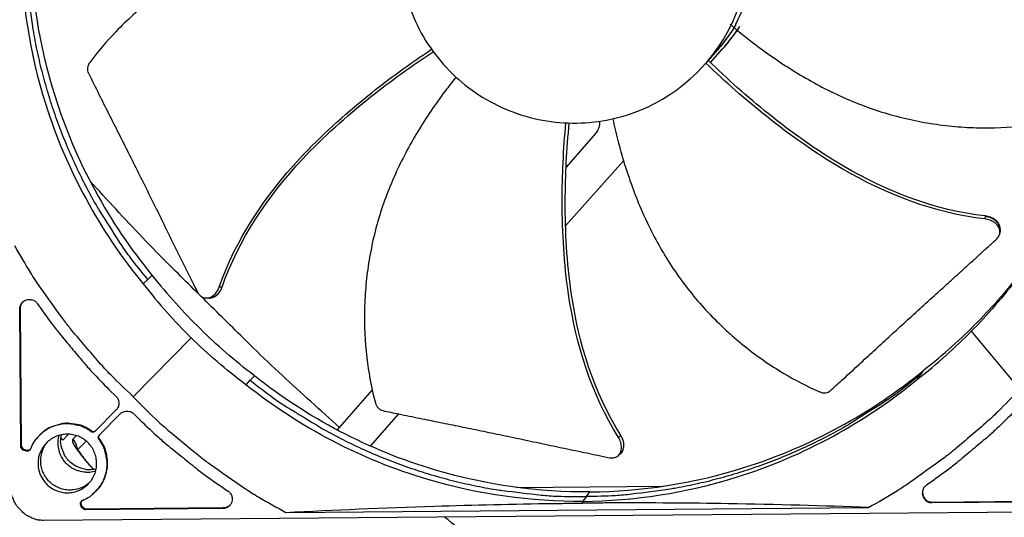
# Model space of a CAD drawing. Units: inches. Extents: x -19 to 86, y 1 to 83.
# Drawn here: x -2 to 1, y 21 to 23 of the extents above; entities that cross this region are included whole.
import ezdxf

# ---------------------------------------------------------------- set-up
doc = ezdxf.new("R2010")
doc.units = ezdxf.units.IN
doc.header["$LTSCALE"] = 4
doc.header["$MEASUREMENT"] = 0
for name, color, linetype in [('Fan', 84, 'Continuous'), ('Visible (ANSI)', 7, 'Continuous'), ('Visible Narrow (ANSI)', 7, 'Continuous')]:
    doc.layers.add(name, color=color, linetype=linetype)

msp = doc.modelspace()

# ---------------------------------------------------------------- linework, layer by layer
at = {"layer": 'Fan'}
for p, q in [((0.29618, 22.92166), (0.26586, 22.88685)), ((0.27323, 22.87964), (0.31419, 22.92584)), ((0.2965, 22.92202), (0.29546, 22.92083)), ((0.29598, 22.92142), (0.2959, 22.92133)), ((0.32193, 22.9347), (0.31798, 22.93015)), ((0.26398, 22.88469), (0.2586, 22.87851)), ((0.26398, 22.88469), (0.26585, 22.88685)), ((-0.10931, 22.64397), (-0.20721, 22.53152)), ((-0.20883, 22.33592), (-0.01628, 22.55309)), ((1.18643, 22.36846), (1.18539, 22.35941)), ((1.18653, 22.36925), (1.18643, 22.36846)), ((1.23568, 22.31581), (1.23522, 22.31234)), ((1.23651, 22.32217), (1.23568, 22.31581)), ((-1.5842, 22.17269), (-1.59855, 22.15793)), ((-1.61367, 22.14396), (-1.59855, 22.15793)), ((-1.35212, 22.13221), (-1.361, 22.1325)), ((-1.35135, 22.13218), (-1.35212, 22.13221)), ((-1.39883, 22.0962), (-1.40431, 22.09646)), ((-1.3947, 22.096), (-1.39883, 22.0962)), ((-2.02384, 22.05987), (-2.02191, 22.06168)), ((-2.02002, 21.60051), (-2.02384, 22.05987)), ((-2.01809, 21.60242), (-2.02191, 22.06168)), ((1.14027, 21.98556), (1.30099, 21.79263)), ((-1.45419, 21.96399), (-1.64683, 21.76812)), ((0.96117, 21.82609), (0.97171, 21.84141)), ((0.98135, 21.85597), (0.97171, 21.84141)), ((-1.27159, 21.80753), (-1.25788, 21.82287)), ((-1.24335, 21.83747), (-1.25788, 21.82287)), ((-1.7275, 21.79237), (-1.70374, 21.769)), ((-0.85188, 21.79106), (-0.96828, 21.65736)), ((-1.70337, 21.72416), (-1.77345, 21.6529)), ((-1.75993, 21.6396), (-1.68985, 21.71086)), ((-1.645, 21.71123), (-1.62124, 21.68787)), ((-0.85802, 21.60368), (-0.76324, 21.71059)), ((-1.78728, 21.65182), (-1.78541, 21.65372)), ((-1.95692, 21.64128), (-1.95884, 21.63938)), ((-1.76078, 21.62575), (-1.75891, 21.62766)), ((-0.02596, 21.63908), (-0.03317, 21.63282)), ((-0.02533, 21.63963), (-0.02596, 21.63908)), ((-2.02002, 21.60051), (-2.01809, 21.60242)), ((-2.01253, 21.59048), (-2.02002, 21.60051)), ((-2.0106, 21.5924), (-2.01809, 21.60242)), ((-2.01253, 21.59048), (-2.0106, 21.5924)), ((-2.00175, 21.58721), (-2.01253, 21.59048)), ((-1.99983, 21.58912), (-2.0106, 21.5924)), ((-2.00175, 21.58721), (-1.99983, 21.58912)), ((-1.99031, 21.59085), (-1.99983, 21.58912)), ((-0.03065, 21.57431), (-0.03435, 21.57119)), ((-0.02642, 21.57788), (-0.03065, 21.57431)), ((-1.7685, 21.45596), (-1.77037, 21.45401)), ((-0.37232, 21.46648), (0.1166, 21.47054)), ((-0.13979, 21.43575), (-0.12771, 21.45139)), ((-1.81994, 21.4122), (-1.81836, 21.42174)), ((-0.15224, 21.41399), (-0.15191, 21.41987)), ((-0.13979, 21.43575), (-0.15191, 21.42005)), ((0.064, 21.43503), (0.06399, 21.43513)), ((1.00924, 21.41562), (1.36963, 21.41862)), ((1.00924, 21.41562), (1.01049, 21.41758)), ((1.01049, 21.41758), (1.36882, 21.42055)), ((1.38401, 21.38432), (-1.94555, 21.35663)), ((-1.82182, 21.41024), (-1.81994, 21.4122)), ((-1.81836, 21.39952), (-1.82182, 21.41024)), ((-1.81648, 21.40148), (-1.81994, 21.4122)), ((-1.81836, 21.39952), (-1.81648, 21.40148)), ((-1.80821, 21.39219), (-1.81836, 21.39952)), ((-1.80633, 21.39415), (-1.81648, 21.40148)), ((-1.34886, 21.39601), (-1.80821, 21.39219)), ((-1.80821, 21.39219), (-1.80633, 21.39415)), ((-1.34708, 21.39797), (-1.80633, 21.39415)), ((-1.34886, 21.39601), (-1.34708, 21.39797)), ((-1.13902, 21.38332), (0.79964, 21.39944))]:
    msp.add_line(p, q, dxfattribs=at)
at = {"layer": 'Fan', "flags": 128}
for points in [[(-1.59855, 22.15793, -0.0105518), (-1.65936, 22.23508, -0.0194473), (-1.68979, 22.27886, -0.001639), (-1.7599, 22.38939, -0.0105528), (-1.77037, 22.40682, -0.0106047), (-1.80644, 22.47308, -0.0105888), (-1.83973, 22.54091, -0.0106348), (-1.87002, 22.60989, -0.010621), (-1.89739, 22.68019, -0.0106596), (-1.92168, 22.75142, -0.0106484), (-1.94294, 22.8237, -0.0106785), (-1.96106, 22.89668, -0.0106703), (-1.97607, 22.97043, -0.0106909), (-1.97928, 22.99059, -0.0016801), (-1.99654, 23.11935, -0.0197037), (-2.00132, 23.17202, -0.0106893), (-2.00422, 23.26943)], [(0.35737, 23.00612, -0.0112516), (0.34359, 22.98409, -0.0112516), (0.32883, 22.9627, -0.0112516), (0.31312, 22.942, -0.0112516), (0.2965, 22.92202)], [(-0.9607, 21.66607, -0.0043033), (-1.15073, 21.83821, -0.0083204), (-1.24674, 21.9297, -0.0002863), (-1.38522, 22.06629, -0.0002863), (-1.52355, 22.20303, -0.0083204), (-1.61624, 22.29788, -0.0043033), (-1.79078, 22.48572)], [(-1.64683, 21.76812, -0.0097053), (-1.72163, 21.84063, -0.0179982), (-1.75974, 21.88191, -0.0013957), (-1.85058, 21.98829, -0.0097064), (-1.8633, 22.00388, -0.0097546), (-1.87544, 22.01999, -0.0014092), (-1.95691, 22.13332, -0.0181136), (-1.98772, 22.17991, -0.0097537), (-2.04002, 22.26947)], [(-2.02384, 22.05987, -0.0796369), (-2.02216, 22.07097, -0.1007245), (-2.0178, 22.07875, -0.0586195), (-2.00932, 22.08653, -0.0796369), (-2.00173, 22.09036, -0.0796369), (-1.99333, 22.09161, -0.0586195), (-1.98191, 22.09015, -0.1007245), (-1.97386, 22.08631, -0.0796369), (-1.96608, 22.07822)], [(-2.02191, 22.06168, -0.0490946), (-2.02135, 22.06786, -0.0490946), (-2.0196, 22.07382, -0.0490946), (-2.01672, 22.07933, -0.0490946), (-2.01282, 22.08416)], [(-1.96608, 22.07822, 0.0073807), (-1.91873, 22.01213, 0.0139397), (-1.89218, 21.97823, 0.0008241), (-1.85238, 21.93038, 0.0008258), (-1.8125, 21.88276, 0.0139682), (-1.78397, 21.85067, 0.0073882), (-1.7275, 21.79237)], [(0.97171, 21.84141, -0.0105518), (0.89455, 21.78061, -0.0194473), (0.85078, 21.75018, -0.001639), (0.74025, 21.68006, -0.0105528), (0.72282, 21.6696, -0.0106047), (0.65656, 21.63352, -0.0105888), (0.58873, 21.60023, -0.0106348), (0.51974, 21.56994, -0.010621), (0.44944, 21.54258, -0.0106596), (0.37821, 21.51828, -0.0106484), (0.30594, 21.49702, -0.0106785), (0.23296, 21.4789, -0.0106703), (0.15921, 21.4639, -0.0106909), (0.13905, 21.46068, -0.0016801), (0.01029, 21.44342, -0.0197037), (-0.04238, 21.43864, -0.0106893), (-0.13979, 21.43575)], [(-1.25788, 21.82287, 0.0105518), (-1.17972, 21.76336, 0.0194473), (-1.13545, 21.73366, 0.001639), (-1.02377, 21.6654, 0.0105528), (-1.00617, 21.65522, 0.0106047), (-0.93932, 21.62025, 0.0105888), (-0.87094, 21.5881, 0.0106348), (-0.80146, 21.55896, 0.010621), (-0.73072, 21.53276, 0.0106596), (-0.65909, 21.50966, 0.0106484), (-0.58647, 21.4896, 0.0106785), (-0.5132, 21.4727, 0.0106703), (-0.43922, 21.45892, 0.0106909), (-0.419, 21.45604, 0.0016801), (-0.28997, 21.44093, 0.0197037), (-0.23724, 21.43702, 0.0106893), (-0.13979, 21.43575)], [(1.30099, 21.79263, -0.0097053), (1.22848, 21.71783, -0.0179982), (1.1872, 21.67972, -0.0013957), (1.08082, 21.58888, -0.0097064), (1.06523, 21.57616, -0.0097546), (1.04912, 21.56402, -0.0014092), (0.93579, 21.48255, -0.0181136), (0.8892, 21.45174, -0.0097537), (0.79964, 21.39944)], [(-1.70374, 21.769, -0.065539), (-1.6979, 21.76151, -0.0879413), (-1.69542, 21.75485, -0.043202), (-1.69464, 21.74665, -0.043202), (-1.69528, 21.73844, -0.0879413), (-1.69765, 21.73174, -0.065539), (-1.70337, 21.72416)], [(-1.64683, 21.76812, 0.0097053), (-1.57309, 21.69454, 0.0179982), (-1.53118, 21.65712, 0.0013957), (-1.4233, 21.56806, 0.0097064), (-1.40751, 21.5556, 0.0097546), (-1.3912, 21.54373, 0.0014092), (-1.27653, 21.46415, 0.0181136), (-1.22943, 21.43412, 0.0097537), (-1.13902, 21.38332)], [(-1.68985, 21.71086, -0.065539), (-1.68236, 21.7167, -0.0879413), (-1.6757, 21.71918, -0.043202), (-1.6675, 21.71996, -0.043202), (-1.65929, 21.71932, -0.0879413), (-1.65259, 21.71695, -0.065539), (-1.645, 21.71123)], [(1.27674, 21.71196, -0.0073882), (1.21844, 21.65549, -0.0139682), (1.18635, 21.62696, -0.0008258), (1.13873, 21.58708, -0.0008241), (1.09088, 21.54728, -0.0139397), (1.05698, 21.52073, -0.0073807), (0.99089, 21.47338)], [(-1.78728, 21.65182, 0.0383335), (-1.80803, 21.66487, 0.0590507), (-1.82292, 21.67058, 0.0176492), (-1.84989, 21.67643, 0.0383335), (-1.86255, 21.67771, 0.0383335), (-1.88272, 21.67667, 0.0383335), (-1.90249, 21.67256, 0.0383335), (-1.9214, 21.66548, 0.0383335), (-1.93901, 21.65559, 0.0383335), (-1.94902, 21.64774, 0.0176492), (-1.96871, 21.62839, 0.0590507), (-1.97824, 21.61561, 0.0383335), (-1.98882, 21.5935)], [(-1.78541, 21.65372, 0.044422), (-1.8093, 21.66834, 0.0661488), (-1.82715, 21.67442, 0.022737), (-1.85766, 21.67905, 0.044422), (-1.87347, 21.67931, 0.044422), (-1.88909, 21.67677, 0.022737), (-1.91861, 21.66778, 0.0661488), (-1.93539, 21.65919, 0.044422), (-1.95692, 21.64128)], [(-1.62124, 21.68787, 0.0073882), (-1.56201, 21.63238, 0.0139682), (-1.52945, 21.60438, 0.0008258), (-1.48118, 21.5653, 0.0008241), (-1.43267, 21.5263, 0.0139397), (-1.39834, 21.50032, 0.0073807), (-1.33147, 21.45407)], [(-1.77345, 21.6529, -0.0897132), (-1.77653, 21.65073, -0.0897132), (-1.78017, 21.64977, -0.0897132), (-1.78391, 21.65015, -0.0897132), (-1.78728, 21.65182)], [(-1.77173, 21.65465, -0.0884474), (-1.7748, 21.65257, -0.0884474), (-1.7784, 21.65167, -0.0884474), (-1.78209, 21.65207, -0.0884474), (-1.78541, 21.65372)], [(-1.9633, 21.54505, 0.0491268), (-1.96089, 21.52252, 0.0713517), (-1.95557, 21.50781, 0.0269503), (-1.94284, 21.48675, 0.0491268), (-1.93418, 21.47636, 0.0491268), (-1.91931, 21.46436, 0.0491268), (-1.90238, 21.4555, 0.0491268), (-1.88405, 21.4501, 0.0491268), (-1.86502, 21.44839, 0.0491268), (-1.84602, 21.45042, 0.0491268), (-1.82778, 21.45612, 0.0491268), (-1.811, 21.46526, 0.0491268), (-1.79633, 21.47751, 0.0491268), (-1.78433, 21.49238, 0.0491268), (-1.77546, 21.50931, 0.0491268), (-1.77007, 21.52764, 0.0491268), (-1.76835, 21.54667, 0.0491268), (-1.77038, 21.56567, 0.0491268), (-1.77608, 21.58391, 0.0491268), (-1.78523, 21.60069, 0.0491268), (-1.79748, 21.61536, 0.0491268), (-1.81235, 21.62736, 0.0491268), (-1.82927, 21.63622, 0.0491268), (-1.84761, 21.64162, 0.0491268), (-1.86664, 21.64333, 0.0491268), (-1.88564, 21.6413, 0.0491268), (-1.90388, 21.6356, 0.0491268), (-1.92065, 21.62646, 0.0491268), (-1.93532, 21.61421, 0.0491268), (-1.94382, 21.60369, 0.0269503), (-1.95619, 21.58241, 0.0713517), (-1.96127, 21.56762, 0.0491268), (-1.9633, 21.54505)], [(-1.79159, 21.48269, -0.0473783), (-1.80913, 21.46954, -0.0694448), (-1.82287, 21.46357, -0.0253578), (-1.84622, 21.45834, -0.0473783), (-1.85901, 21.45738, -0.0473783), (-1.8773, 21.45948, -0.0473783), (-1.89487, 21.46498, -0.0473783), (-1.91109, 21.4737, -0.0473783), (-1.92538, 21.48531, -0.0473783), (-1.93723, 21.49941, -0.0473783), (-1.94621, 21.51548, -0.0473783), (-1.95201, 21.53296, -0.0473783), (-1.95441, 21.55121, -0.0473783), (-1.95366, 21.56401, -0.0253578), (-1.94882, 21.58744, -0.0694448), (-1.94307, 21.60129, -0.0473783), (-1.93022, 21.61904)], [(-1.77171, 21.52048, -0.0446683), (-1.79192, 21.51628, -0.0664269), (-1.80584, 21.51651, -0.0229518), (-1.82813, 21.52093, -0.0446683), (-1.83919, 21.52473, -0.0446683), (-1.85425, 21.53313, -0.0446683), (-1.86757, 21.54408, -0.0446683), (-1.87874, 21.55722, -0.0446683), (-1.8874, 21.57214, -0.0446683), (-1.89138, 21.58314, -0.0229518), (-1.89616, 21.60535, -0.0664269), (-1.89663, 21.61926, -0.0446683), (-1.89277, 21.63954)], [(-1.7701, 21.52748, -0.0498885), (-1.7927, 21.52475, -0.0721729), (-1.80836, 21.5267, -0.0276533), (-1.83176, 21.53453, -0.0498885), (-1.84393, 21.54084, -0.0498885), (-1.85891, 21.55289, -0.0498885), (-1.87121, 21.56767, -0.0498885), (-1.87772, 21.57973, -0.0276533), (-1.88594, 21.603, -0.0721729), (-1.88814, 21.61862, -0.0498885), (-1.88579, 21.64127)], [(-1.81574, 21.42328, 0.0383335), (-1.79381, 21.43422, 0.0590507), (-1.78119, 21.44396, 0.0176492), (-1.76217, 21.46397, 0.0383335), (-1.75449, 21.47411, 0.0383335), (-1.7449, 21.49188, 0.0383335), (-1.73813, 21.51091, 0.0383335), (-1.73435, 21.53074, 0.0383335), (-1.73364, 21.55093, 0.0383335), (-1.73514, 21.56356, 0.0176492), (-1.74143, 21.59044, 0.0590507), (-1.74739, 21.60522, 0.0383335), (-1.76078, 21.62575)], [(-1.7685, 21.45596, 0.044422), (-1.75095, 21.47779, 0.0661488), (-1.74264, 21.49471, 0.022737), (-1.73414, 21.52438, 0.044422), (-1.73186, 21.54003, 0.044422), (-1.73239, 21.55584, 0.022737), (-1.73752, 21.58627, 0.0661488), (-1.7439, 21.60402, 0.044422), (-1.75891, 21.62766)], [(-1.76078, 21.62575, -0.0897132), (-1.7625, 21.6291, -0.0897132), (-1.76294, 21.63283, -0.0897132), (-1.76205, 21.63649, -0.0897132), (-1.75993, 21.6396)], [(-1.75891, 21.62766, -0.0884473), (-1.76062, 21.63095, -0.0884473), (-1.76108, 21.63463, -0.0884473), (-1.76024, 21.63825, -0.0884473), (-1.75821, 21.64135)], [(-1.98882, 21.5935, -0.0938067), (-1.99089, 21.59016, -0.0938067), (-1.99405, 21.58781, -0.0938067), (-1.99784, 21.58678, -0.0938067), (-2.00175, 21.58721)], [(-2.01919, 21.38952, -0.0354363), (-2.03125, 21.40147, -0.0553419), (-2.03747, 21.4104, -0.0153522), (-2.04372, 21.42278, -0.0154974), (-2.04915, 21.43541, -0.0558744), (-2.05194, 21.4458, -0.0356092), (-2.0533, 21.4626)], [(-1.33147, 21.45407, -0.0796369), (-1.32324, 21.44642, -0.1007245), (-1.31927, 21.43844, -0.0586195), (-1.31762, 21.42705, -0.0796369), (-1.31874, 21.41863, -0.0796369), (-1.32243, 21.41098, -0.0586195), (-1.33008, 21.40237, -0.1007245), (-1.33778, 21.39788, -0.0796369), (-1.34886, 21.39601)], [(0.99089, 21.47338, 0.0796369), (0.9828, 21.4656, 0.1007245), (0.97896, 21.45755, 0.0586195), (0.9775, 21.44613, 0.0796369), (0.97876, 21.43773, 0.0796369), (0.98258, 21.43014, 0.0586195), (0.99036, 21.42166, 0.1007245), (0.99814, 21.41731, 0.0796369), (1.00924, 21.41562)], [(0.98297, 21.46548, 0.0883655), (0.97865, 21.454, 0.1081541), (0.97897, 21.44395, 0.0686454), (0.98312, 21.4337, 0.0686454), (0.98988, 21.42496, 0.1081541), (0.9984, 21.41962, 0.0883655), (1.01049, 21.41758)], [(-1.82182, 21.41024, -0.0938067), (-1.82231, 21.41414, -0.0938067), (-1.82134, 21.41795, -0.0938067), (-1.81904, 21.42115, -0.0938067), (-1.81574, 21.42328)], [(-1.94555, 21.35663, -0.0356092), (-1.96237, 21.3577, -0.0558744), (-1.97281, 21.36033, -0.0154974), (-1.98552, 21.36554, -0.0153522), (-1.998, 21.37158, -0.0553419), (-2.00704, 21.37766, -0.0354363), (-2.01919, 21.38952)], [(-1.32475, 21.40743, -0.0490946), (-1.32952, 21.40346, -0.0490946), (-1.33497, 21.40048, -0.0490946), (-1.3409, 21.39863, -0.0490946), (-1.34708, 21.39797)]]:
    msp.add_lwpolyline(points, format="xyb", dxfattribs=at)
at = {"layer": 'Fan'}
for points, knots in [([(-0.72929, 23.06883), (-0.71683, 23.0329), (-0.70082, 22.99821), (-0.68159, 22.9654), (-0.66235, 22.9326), (-0.63989, 22.90169), (-0.61465, 22.87324), (-0.56417, 22.81633), (-0.5023, 22.76965), (-0.43389, 22.73641), (-0.36547, 22.70316), (-0.29045, 22.68371), (-0.21451, 22.67917), (-0.13858, 22.67463), (-0.06187, 22.68544), (0.01012, 22.71017), (0.1541, 22.75965), (0.27651, 22.86836), (0.34258, 23.00555), (0.37561, 23.07415), (0.3952, 23.14907), (0.3997, 23.22501), (0.40421, 23.30095), (0.3935, 23.37772), (0.36862, 23.4496)], [-3.4559822, -3.4559822, -3.4559822, -3.4559822, -3.3479827, -3.3479827, -3.3479827, -3.2399822, -3.2399822, -3.2399822, -3.0239844, -3.0239844, -3.0239844, -2.8079855, -2.8079855, -2.8079855, -2.591986, -2.591986, -2.591986, -2.1599812, -2.1599812, -2.1599812, -1.94399, -1.94399, -1.94399, -1.7279776, -1.7279776, -1.7279776, -1.7279776]), ([(0.35657, 23.00653), (0.38372, 23.05619), (0.4027, 23.11379), (0.41789, 23.23825), (0.41313, 23.30148), (0.39679, 23.36202)], [-1.4413293, -1.4413293, -1.4413293, -1.4413293, -0.7238033, -0.7238033, -0.0000053, -0.0000053, -0.0000053, -0.0000053]), ([(-0.75529, 23.3428), (-0.779, 23.34313), (-0.85508, 23.34284), (-0.98585, 23.33386), (-1.147, 23.30589), (-1.27791, 23.26461), (-1.37831, 23.22015), (-1.45094, 23.18153), (-1.50883, 23.14536), (-1.55327, 23.11422), (-1.61803, 23.06547), (-1.70175, 22.98945), (-1.76465, 22.91532), (-1.79122, 22.88003)], [-1.4093009, -1.4093009, -1.4093009, -1.4093009, -1.3231165, -1.1340998, -0.9450832, -0.7560665, -0.6615582, -0.5670499, -0.4725416, -0.4252874, -0.3780333, -0.1890166, -0.0274572, -0.0274572, -0.0274572, -0.0274572]), ([(-1.98896, 23.28162), (-1.98748, 23.1115), (-1.96097, 22.93836), (-1.90795, 22.76962), (-1.83863, 22.54902), (-1.72686, 22.34592), (-1.58435, 22.17257)], [-2.7934909, -2.7934909, -2.7934909, -2.7934909, -2.0638845, -2.0638845, -2.0638845, -1.1100546, -1.1100546, -1.1100546, -1.1100546]), ([(-2.0199, 23.25705), (-2.01843, 23.08627), (-1.99182, 22.91245), (-1.93859, 22.74305), (-1.86902, 22.52165), (-1.75685, 22.31782), (-1.61382, 22.14384)], [-2.7936965, -2.7936965, -2.7936965, -2.7936965, -2.0638845, -2.0638845, -2.0638845, -1.1100546, -1.1100546, -1.1100546, -1.1100546]), ([(0.33837, 23.00673), (0.36552, 22.98365), (0.43408, 22.92829), (0.55276, 22.84652), (0.69721, 22.76756), (0.82612, 22.71794), (0.93303, 22.68987), (1.01442, 22.6746), (1.08267, 22.66664), (1.13718, 22.66315), (1.21872, 22.66071), (1.33221, 22.66773), (1.42819, 22.68628), (1.47126, 22.69719)], [-1.4531523, -1.4531523, -1.4531523, -1.4531523, -1.3231165, -1.1340998, -0.9450832, -0.7560665, -0.6615582, -0.5670499, -0.4725416, -0.4252874, -0.3780333, -0.1890166, -0.0274572, -0.0274572, -0.0274572, -0.0274572]), ([(-1.361, 22.1325), (-1.30511, 22.29251), (-1.20762, 22.43679), (-1.0227, 22.63569), (-0.94607, 22.70461), (-0.79824, 22.82391), (-0.72747, 22.87534), (-0.65465, 22.92366)], [0.1003886, 0.1003886, 0.1003886, 0.1003886, 0.5799098, 0.5799098, 0.8698647, 0.8698647, 1.1166676, 1.1166676, 1.1166676, 1.1166676]), ([(-1.35134, 22.13218), (-1.2961, 22.29136), (-1.19901, 22.43478), (-1.01473, 22.63212), (-0.93828, 22.7005), (-0.79118, 22.81806), (-0.72103, 22.86842), (-0.64881, 22.91555)], [0.1009732, 0.1009732, 0.1009732, 0.1009732, 0.5799098, 0.5799098, 0.8698647, 0.8698647, 1.1147339, 1.1147339, 1.1147339, 1.1147339]), ([(-1.79122, 22.88003), (-1.79314, 22.87749), (-1.79473, 22.87467), (-1.79724, 22.86854), (-1.7981, 22.86525), (-1.79888, 22.85866), (-1.79881, 22.8554), (-1.79781, 22.84931), (-1.79691, 22.8465), (-1.79565, 22.84396)], [-0.095613755, -0.095613755, -0.095613755, -0.095613755, -0.072336558, -0.072336558, -0.04779483, -0.04779483, -0.023372061, -0.023372061, 0, 0, 0, 0]), ([(1.18538, 22.35941), (1.0178, 22.3784), (0.85631, 22.44144), (0.62263, 22.57763), (0.53895, 22.63707), (0.38912, 22.75628), (0.32211, 22.81557), (0.25789, 22.8777)], [0.1003886, 0.1003886, 0.1003886, 0.1003886, 0.5799098, 0.5799098, 0.8698647, 0.8698647, 1.1234206, 1.1234206, 1.1234206, 1.1234206]), ([(1.18653, 22.36926), (1.01997, 22.38781), (0.85941, 22.45065), (0.62734, 22.58656), (0.5442, 22.64594), (0.39564, 22.76521), (0.32929, 22.82457), (0.26585, 22.88685)], [0.1009732, 0.1009732, 0.1009732, 0.1009732, 0.5799098, 0.5799098, 0.8698647, 0.8698647, 1.123273, 1.123273, 1.123273, 1.123273]), ([(-1.79565, 22.84396), (-1.78706, 22.82664), (-1.77858, 22.8096), (-1.77019, 22.79279), (-1.75891, 22.77019), (-1.7478, 22.74801), (-1.73679, 22.72611), (-1.72578, 22.7042), (-1.71487, 22.68256), (-1.70399, 22.66097), (-1.6931, 22.63938), (-1.68223, 22.61783), (-1.67129, 22.59611), (-1.66035, 22.57438), (-1.64934, 22.55248), (-1.63817, 22.53018), (-1.627, 22.50786), (-1.61567, 22.48515), (-1.60413, 22.46191), (-1.59259, 22.43867), (-1.58085, 22.4149), (-1.5688, 22.39039), (-1.56278, 22.37813), (-1.55668, 22.36568), (-1.55059, 22.35325), (-1.54449, 22.34082), (-1.5384, 22.3284), (-1.5324, 22.31624), (-1.5264, 22.30407), (-1.5205, 22.29216), (-1.51459, 22.28026), (-1.50869, 22.26836), (-1.5028, 22.25647), (-1.4969, 22.24457), (-1.49099, 22.23268), (-1.48509, 22.22077), (-1.47918, 22.20886), (-1.47327, 22.19694), (-1.46736, 22.18502), (-1.46145, 22.17311), (-1.45553, 22.16119), (-1.44962, 22.14927), (-1.4437, 22.13735), (-1.44052, 22.13093), (-1.43734, 22.12452), (-1.43416, 22.11811)], [-0.91723667, -0.91723667, -0.91723667, -0.91723667, -0.85914706, -0.85914706, -0.85914706, -0.78104279, -0.78104279, -0.78104279, -0.70293851, -0.70293851, -0.70293851, -0.62483423, -0.62483423, -0.62483423, -0.54672995, -0.54672995, -0.54672995, -0.46862568, -0.46862568, -0.46862568, -0.3905214, -0.3905214, -0.3905214, -0.35146926, -0.35146926, -0.35146926, -0.31241712, -0.31241712, -0.31241712, -0.27336498, -0.27336498, -0.27336498, -0.23431284, -0.23431284, -0.23431284, -0.19526071, -0.19526071, -0.19526071, -0.15620857, -0.15620857, -0.15620857, -0.11715643, -0.11715643, -0.11715643, -0.09615487, -0.09615487, -0.09615487, -0.09615487]), ([(-0.57331, 22.83122), (-0.58395, 22.81795), (-0.62662, 22.76322), (-0.69693, 22.66098), (-0.77505, 22.51739), (-0.824, 22.38916), (-0.8515, 22.28283), (-0.86634, 22.20189), (-0.87393, 22.134), (-0.87714, 22.07978), (-0.87915, 21.99867), (-0.87161, 21.88572), (-0.85258, 21.79023), (-0.84142, 21.7474)], [-1.3847889, -1.3847889, -1.3847889, -1.3847889, -1.3231165, -1.1340998, -0.9450832, -0.7560665, -0.6615582, -0.5670499, -0.4725416, -0.4252874, -0.3780333, -0.1890166, -0.0274572, -0.0274572, -0.0274572, -0.0274572]), ([(-0.05201, 22.69255), (-0.04688, 22.66854), (-0.02937, 22.59361), (0.00929, 22.46734), (0.07334, 22.31657), (0.14347, 22.19822), (0.20979, 22.11031), (0.26407, 22.04815), (0.31262, 21.99981), (0.35318, 21.96345), (0.41559, 21.91122), (0.50891, 21.84659), (0.59572, 21.80183), (0.6363, 21.7838)], [-1.4124079, -1.4124079, -1.4124079, -1.4124079, -1.3231165, -1.1340998, -0.9450832, -0.7560665, -0.6615582, -0.5670499, -0.4725416, -0.4252874, -0.3780333, -0.1890166, -0.0274572, -0.0274572, -0.0274572, -0.0274572]), ([(-0.03317, 21.63281), (-0.12297, 21.77613), (-0.17453, 21.94215), (-0.21402, 22.21049), (-0.21982, 22.31327), (-0.22027, 22.50353), (-0.216, 22.59135), (-0.20792, 22.67882)], [0.1003886, 0.1003886, 0.1003886, 0.1003886, 0.5799098, 0.5799098, 0.8698647, 0.8698647, 1.1181606, 1.1181606, 1.1181606, 1.1181606]), ([(-0.02532, 21.63964), (-0.11484, 21.7819), (-0.16598, 21.94707), (-0.20466, 22.21395), (-0.21018, 22.31626), (-0.20978, 22.50507), (-0.20508, 22.59193), (-0.19648, 22.67838)], [0.1009732, 0.1009732, 0.1009732, 0.1009732, 0.5799098, 0.5799098, 0.8698647, 0.8698647, 1.1167411, 1.1167411, 1.1167411, 1.1167411]), ([(1.23651, 22.32217), (1.23674, 22.32389), (1.23681, 22.32563), (1.2365, 22.3325), (1.23496, 22.33765), (1.22938, 22.34738), (1.2254, 22.3519), (1.2158, 22.35946), (1.2104, 22.36252), (1.19886, 22.36703), (1.19289, 22.36851), (1.18673, 22.36922), (1.18663, 22.36924), (1.18653, 22.36926)], [0.07371111, 0.07371111, 0.07371111, 0.07371111, 0.09096137, 0.09096137, 0.14165474, 0.14165474, 0.19198398, 0.19198398, 0.23861806, 0.23861806, 0.28280997, 0.28280997, 0.28354557, 0.28354557, 0.28354557, 0.28354557]), ([(1.22426, 22.29232), (1.22769, 22.29544), (1.23039, 22.29897), (1.23458, 22.3074), (1.23565, 22.31237), (1.23524, 22.32256), (1.23372, 22.3277), (1.22817, 22.33745), (1.22421, 22.34198), (1.21462, 22.34956), (1.20923, 22.35262), (1.1977, 22.35715), (1.19173, 22.35865), (1.18557, 22.35937), (1.18548, 22.35938), (1.18538, 22.35941)], [-0.28327352, -0.28327352, -0.28327352, -0.28327352, -0.24230584, -0.24230584, -0.19243293, -0.19243293, -0.14176195, -0.14176195, -0.09145236, -0.09145236, -0.04483987, -0.04483987, -0.00068739, -0.00068739, 0, 0, 0, 0]), ([(0.67076, 21.78731), (0.68397, 21.79932), (0.69697, 21.81118), (0.70979, 21.82289), (0.72704, 21.83864), (0.74396, 21.85414), (0.76068, 21.86948), (0.7774, 21.88482), (0.79392, 21.90001), (0.81041, 21.91517), (0.8269, 21.93033), (0.84335, 21.94546), (0.85993, 21.9607), (0.87652, 21.97594), (0.89324, 21.99128), (0.91026, 22.00686), (0.9273, 22.02245), (0.94463, 22.03827), (0.96236, 22.0544), (0.98009, 22.07054), (0.99822, 22.08699), (1.01691, 22.10388), (1.02625, 22.11232), (1.03574, 22.12088), (1.04521, 22.12943), (1.05469, 22.13799), (1.06415, 22.14653), (1.07341, 22.15494), (1.08268, 22.16334), (1.09175, 22.1716), (1.10081, 22.17985), (1.10987, 22.1881), (1.11892, 22.19635), (1.12798, 22.2046), (1.13704, 22.21285), (1.1461, 22.22111), (1.15517, 22.22937), (1.16424, 22.23764), (1.17332, 22.2459), (1.18239, 22.25417), (1.19146, 22.26244), (1.20054, 22.27071), (1.20961, 22.27898), (1.2145, 22.28343), (1.21938, 22.28787), (1.22426, 22.29232)], [-0.91723667, -0.91723667, -0.91723667, -0.91723667, -0.85914706, -0.85914706, -0.85914706, -0.78104279, -0.78104279, -0.78104279, -0.70293851, -0.70293851, -0.70293851, -0.62483423, -0.62483423, -0.62483423, -0.54672995, -0.54672995, -0.54672995, -0.46862568, -0.46862568, -0.46862568, -0.3905214, -0.3905214, -0.3905214, -0.35146926, -0.35146926, -0.35146926, -0.31241712, -0.31241712, -0.31241712, -0.27336498, -0.27336498, -0.27336498, -0.23431284, -0.23431284, -0.23431284, -0.19526071, -0.19526071, -0.19526071, -0.15620857, -0.15620857, -0.15620857, -0.11715643, -0.11715643, -0.11715643, -0.09615487, -0.09615487, -0.09615487, -0.09615487]), ([(-1.43416, 22.11811), (-1.43193, 22.11361), (-1.42914, 22.10967), (-1.42198, 22.10249), (-1.41745, 22.09963), (-1.40758, 22.09635), (-1.4023, 22.09598), (-1.39169, 22.09794), (-1.38646, 22.10022), (-1.37703, 22.10698), (-1.37287, 22.11122), (-1.36593, 22.12104), (-1.36316, 22.12644), (-1.36108, 22.13232), (-1.36105, 22.13241), (-1.361, 22.1325)], [-0.28327352, -0.28327352, -0.28327352, -0.28327352, -0.24230584, -0.24230584, -0.19243293, -0.19243293, -0.14176195, -0.14176195, -0.09145236, -0.09145236, -0.04483987, -0.04483987, -0.00068739, -0.00068739, 0, 0, 0, 0]), ([(-1.3947, 22.096), (-1.39225, 22.09588), (-1.38975, 22.09605), (-1.38197, 22.09752), (-1.37674, 22.09982), (-1.36732, 22.10661), (-1.36318, 22.11086), (-1.35626, 22.1207), (-1.35349, 22.12611), (-1.35142, 22.13199), (-1.35138, 22.13209), (-1.35134, 22.13218)], [0.11782355, 0.11782355, 0.11782355, 0.11782355, 0.14165474, 0.14165474, 0.19198398, 0.19198398, 0.23861806, 0.23861806, 0.28280997, 0.28280997, 0.28354557, 0.28354557, 0.28354557, 0.28354557]), ([(-0.12771, 21.45121), (0.04245, 21.45267), (0.21564, 21.47918), (0.38443, 21.53222), (0.60481, 21.60147), (0.80772, 21.71308), (0.98096, 21.85539)], [-2.7936965, -2.7936965, -2.7936965, -2.7936965, -2.0638845, -2.0638845, -2.0638845, -1.1109976, -1.1109976, -1.1109976, -1.1109976]), ([(-0.12786, 21.45121), (-0.29797, 21.44985), (-0.47153, 21.47348), (-0.64113, 21.52369), (-0.86285, 21.58934), (-1.06778, 21.69771), (-1.24348, 21.83732)], [-2.7934909, -2.7934909, -2.7934909, -2.7934909, -2.0638845, -2.0638845, -2.0638845, -1.1100546, -1.1100546, -1.1100546, -1.1100546]), ([(-0.15191, 21.41987), (0.01887, 21.42133), (0.19269, 21.44794), (0.36209, 21.50117), (0.58348, 21.57074), (0.78732, 21.68291), (0.9613, 21.82594)], [-2.7936965, -2.7936965, -2.7936965, -2.7936965, -2.0638845, -2.0638845, -2.0638845, -1.1100546, -1.1100546, -1.1100546, -1.1100546]), ([(-0.15191, 21.41987), (-0.32268, 21.41849), (-0.49692, 21.44221), (-0.66718, 21.49261), (-0.88971, 21.55849), (-1.09538, 21.66725), (-1.27171, 21.80737)], [-2.7936965, -2.7936965, -2.7936965, -2.7936965, -2.0638845, -2.0638845, -2.0638845, -1.1100546, -1.1100546, -1.1100546, -1.1100546]), ([(0.6363, 21.7838), (0.63923, 21.7825), (0.64231, 21.78157), (0.64871, 21.78047), (0.65199, 21.78036), (0.65828, 21.78102), (0.66125, 21.78179), (0.66652, 21.78407), (0.66882, 21.78555), (0.67076, 21.78731)], [-0.095613755, -0.095613755, -0.095613755, -0.095613755, -0.072336558, -0.072336558, -0.04779483, -0.04779483, -0.023372061, -0.023372061, 0, 0, 0, 0]), ([(-0.84142, 21.7474), (-0.84061, 21.74431), (-0.83942, 21.74131), (-0.83626, 21.73555), (-0.83428, 21.73285), (-0.82978, 21.72819), (-0.82729, 21.72624), (-0.82214, 21.72331), (-0.81951, 21.72231), (-0.81687, 21.72176)], [-0.095613755, -0.095613755, -0.095613755, -0.095613755, -0.072336558, -0.072336558, -0.04779483, -0.04779483, -0.023372061, -0.023372061, 0, 0, 0, 0]), ([(-0.81687, 21.72176), (-0.79891, 21.71799), (-0.78121, 21.71431), (-0.76374, 21.71069), (-0.74024, 21.70583), (-0.71715, 21.70109), (-0.69432, 21.69644), (-0.67148, 21.69178), (-0.6489, 21.6872), (-0.62637, 21.68263), (-0.60383, 21.67807), (-0.58134, 21.67352), (-0.55868, 21.66892), (-0.53602, 21.66432), (-0.51318, 21.65966), (-0.48996, 21.65489), (-0.46673, 21.65011), (-0.44312, 21.64522), (-0.41901, 21.64018), (-0.39489, 21.63513), (-0.37027, 21.62994), (-0.34494, 21.62453), (-0.33226, 21.62182), (-0.31941, 21.61906), (-0.30658, 21.61631), (-0.29374, 21.61355), (-0.28092, 21.61081), (-0.26834, 21.60814), (-0.25575, 21.60547), (-0.2434, 21.60288), (-0.23107, 21.6003), (-0.21874, 21.59771), (-0.20642, 21.59513), (-0.19408, 21.59255), (-0.18175, 21.58997), (-0.16941, 21.58738), (-0.15706, 21.5848), (-0.14471, 21.58221), (-0.13236, 21.57962), (-0.12001, 21.57704), (-0.10765, 21.57445), (-0.0953, 21.57186), (-0.08294, 21.56928), (-0.0763, 21.56788), (-0.06965, 21.56649), (-0.063, 21.5651)], [-0.91723667, -0.91723667, -0.91723667, -0.91723667, -0.85914706, -0.85914706, -0.85914706, -0.78104279, -0.78104279, -0.78104279, -0.70293851, -0.70293851, -0.70293851, -0.62483423, -0.62483423, -0.62483423, -0.54672995, -0.54672995, -0.54672995, -0.46862568, -0.46862568, -0.46862568, -0.3905214, -0.3905214, -0.3905214, -0.35146926, -0.35146926, -0.35146926, -0.31241712, -0.31241712, -0.31241712, -0.27336498, -0.27336498, -0.27336498, -0.23431284, -0.23431284, -0.23431284, -0.19526071, -0.19526071, -0.19526071, -0.15620857, -0.15620857, -0.15620857, -0.11715643, -0.11715643, -0.11715643, -0.09615487, -0.09615487, -0.09615487, -0.09615487]), ([(-0.063, 21.5651), (-0.05834, 21.56413), (-0.0538, 21.56394), (-0.04436, 21.56528), (-0.03967, 21.56717), (-0.0317, 21.57309), (-0.0285, 21.57712), (-0.02409, 21.58687), (-0.02291, 21.59248), (-0.02279, 21.60423), (-0.02369, 21.61018), (-0.02726, 21.62181), (-0.0298, 21.62736), (-0.03308, 21.63264), (-0.03313, 21.63272), (-0.03317, 21.63281)], [-0.28327352, -0.28327352, -0.28327352, -0.28327352, -0.24230585, -0.24230585, -0.19243293, -0.19243293, -0.14176195, -0.14176195, -0.09145236, -0.09145236, -0.04483987, -0.04483987, -0.00068739, -0.00068739, 0, 0, 0, 0]), ([(-0.02642, 21.57788), (-0.02302, 21.58075), (-0.02027, 21.58444), (-0.01613, 21.59367), (-0.01497, 21.59929), (-0.01488, 21.61105), (-0.01579, 21.617), (-0.01938, 21.62862), (-0.02193, 21.63417), (-0.02522, 21.63945), (-0.02528, 21.63954), (-0.02532, 21.63964)], [0.09646789, 0.09646789, 0.09646789, 0.09646789, 0.14165474, 0.14165474, 0.19198398, 0.19198398, 0.23861806, 0.23861806, 0.28280997, 0.28280997, 0.28354557, 0.28354557, 0.28354557, 0.28354557]), ([(-1.13902, 21.38332), (-0.97855, 21.3914), (-0.81329, 21.39852), (-0.51377, 21.40809), (-0.38214, 21.41118), (-0.22999, 21.4132), (-0.21118, 21.41342), (-0.18473, 21.4137), (-0.17708, 21.41377), (-0.16646, 21.41387), (-0.16348, 21.4139), (-0.15775, 21.41395), (-0.155, 21.41397), (-0.15224, 21.41399)], [-2.4217098, -2.4217098, -2.4217098, -2.4217098, -1.1933742, -1.1933742, -0.2323318, -0.2323318, -0.0966409, -0.0966409, -0.0414087, -0.0414087, -0.0199193, -0.0199193, -0.000001, -0.000001, -0.000001, -0.000001]), ([(0.79964, 21.39944), (0.64966, 21.40494), (0.49331, 21.40938), (0.20479, 21.41407), (0.07626, 21.41499), (-0.07472, 21.41449), (-0.09342, 21.4144), (-0.11979, 21.41424), (-0.12742, 21.41418), (-0.13803, 21.41411), (-0.141, 21.41408), (-0.14673, 21.41404), (-0.14949, 21.41402), (-0.15224, 21.41399)], [0, 0, 0, 0, 1.2260763, 1.2260763, 2.1853511, 2.1853511, 2.3207923, 2.3207923, 2.3759229, 2.3759229, 2.3973728, 2.3973728, 2.4172545, 2.4172545, 2.4172545, 2.4172545])]:
    msp.add_open_spline(points, degree=3, knots=knots, dxfattribs=at)
for points in [[(0.35729, 23.00616), (0.33955, 22.9762), (0.31905, 22.94791), (0.29618, 22.92166)], [(0.31419, 22.92584), (0.33443, 22.94867), (0.35313, 22.97341), (0.36983, 22.9997)], [(0.32193, 22.9347), (0.33945, 22.95487), (0.35578, 22.97649), (0.37061, 22.99931)], [(0.33347, 22.9692), (0.32184, 22.95258), (0.30933, 22.93654), (0.29601, 22.92124)], [(-0.09641, 22.68431), (-0.09487, 22.66987), (-0.09937, 22.65517), (-0.10931, 22.64397)], [(-1.58433, 22.17255), (-1.5314, 22.10568), (-1.47951, 22.0484), (-1.42427, 21.99442)], [(1.31478, 22.19414), (1.26389, 22.12748), (1.21386, 22.07011), (1.1605, 22.01591)], [(-1.61382, 22.14384), (-1.561, 22.07641), (-1.50929, 22.01853), (-1.45419, 21.96399)], [(1.29776, 22.16805), (1.24582, 22.09975), (1.19475, 22.04101), (1.14027, 21.98556)], [(0.98148, 21.85582), (1.04861, 21.90876), (1.10622, 21.96066), (1.1605, 22.01591)], [(-1.2435, 21.83733), (-1.31124, 21.88914), (-1.36938, 21.94008), (-1.42427, 21.99442)], [(0.9613, 21.82594), (1.02847, 21.87876), (1.08603, 21.93046), (1.14027, 21.98556)], [(-1.27171, 21.80737), (-1.34001, 21.85907), (-1.39874, 21.9098), (-1.45419, 21.96399)], [(-1.88736, 21.63068), (-1.88514, 21.62843), (-1.8829, 21.62619), (-1.88065, 21.62395)], [(0.64106, 21.6157), (0.64296, 21.61663), (0.64486, 21.61757), (0.64676, 21.61852)], [(0.00516, 21.42825), (0.00465, 21.42825), (0.00413, 21.42824), (0.00362, 21.42823)]]:
    msp.add_open_spline(points, degree=3, dxfattribs=at)
for points, weights in [([(1.18643, 22.36846), (1.24202, 22.36403), (1.23568, 22.31581)], [1, 0.60837756028, 0.782214106212]), ([(-1.35212, 22.13221), (-1.36398, 22.09452), (-1.39883, 22.0962)], [1, 0.685907279143, 0.735546730194]), ([(-0.02596, 21.63908), (0.00022, 21.60034), (-0.03065, 21.57431)], [1, 0.648958699107, 0.752258893622])]:
    msp.add_rational_spline(points, weights, degree=2, dxfattribs=at)
at = {"layer": 'Visible (ANSI)'}
msp.add_line((-0.21829, 22.5188), (-0.21831, 22.51878), dxfattribs=at)
msp.add_open_spline([(-0.31104, 21.42594), (-0.31155, 21.42594), (-0.31206, 21.42594), (-0.31257, 21.42594)], degree=3, dxfattribs=at)
at = {"layer": 'Visible Narrow (ANSI)'}
for p, q in [((-1.86147, 21.64324), (-1.88065, 21.62395)), ((-1.84812, 21.6263), (-1.8359, 21.63863)), ((-1.80325, 21.6206), (-1.83171, 21.59171)), ((-0.32385, 21.42697), (-0.32384, 21.42684))]:
    msp.add_line(p, q, dxfattribs=at)
at = {"layer": 'Visible Narrow (ANSI)', "flags": 128}
msp.add_lwpolyline([(1.24637, 20.12951, -0.004123), (1.03033, 20.24673, -0.0079829), (0.92025, 20.30996, -0.0002632), (0.61937, 20.48944, -0.004123), (0.60026, 20.50107, -0.004123), (0.44267, 20.60055, -0.004123), (0.28674, 20.70262, -0.004123), (0.13252, 20.80725, -0.004123), (-0.01995, 20.9144, -0.004123), (-0.03804, 20.92756, -0.0002632), (-0.3195, 21.13618, -0.0079829), (-0.42023, 21.21345, -0.004123), (-0.61157, 21.36772)], format="xyb", dxfattribs=at)
at = {"layer": 'Visible Narrow (ANSI)'}
for points in [[(-1.88731, 21.63124), (-1.885, 21.62891), (-1.88268, 21.62657), (-1.88034, 21.62426)], [(-1.84812, 21.6263), (-1.83965, 21.61791), (-1.83438, 21.60639), (-1.83346, 21.5945)]]:
    msp.add_open_spline(points, degree=3, dxfattribs=at)
for points, knots in [([(-1.84812, 21.6263), (-1.85338, 21.62098), (-1.83894, 21.59617), (-1.80988, 21.56132), (-1.80067, 21.55028), (-1.79008, 21.53832), (-1.77857, 21.52597)], [-3.1415927, -3.1415927, -3.1415927, -3.1415927, -2.2272043, -2.2272043, -2.2272043, -1.9376338, -1.9376338, -1.9376338, -1.9376338]), ([(-1.83601, 21.59919), (-1.83601, 21.59919), (-1.83595, 21.59907), (-1.83555, 21.59823), (-1.83483, 21.59683), (-1.83216, 21.59234), (-1.82982, 21.58872), (-1.82285, 21.57885), (-1.81764, 21.57199), (-1.80421, 21.55542), (-1.79541, 21.54519), (-1.78326, 21.53175), (-1.78066, 21.52892), (-1.778, 21.52606)], [0.09021605, 0.09021605, 0.09021605, 0.09021605, 0.10839212, 0.10839212, 0.15977598, 0.15977598, 0.23357956, 0.23357956, 0.33435104, 0.33435104, 0.45694293, 0.45694293, 0.48904394, 0.48904394, 0.48904394, 0.48904394])]:
    msp.add_open_spline(points, degree=3, knots=knots, dxfattribs=at)

doc.saveas('drawing.dxf')
